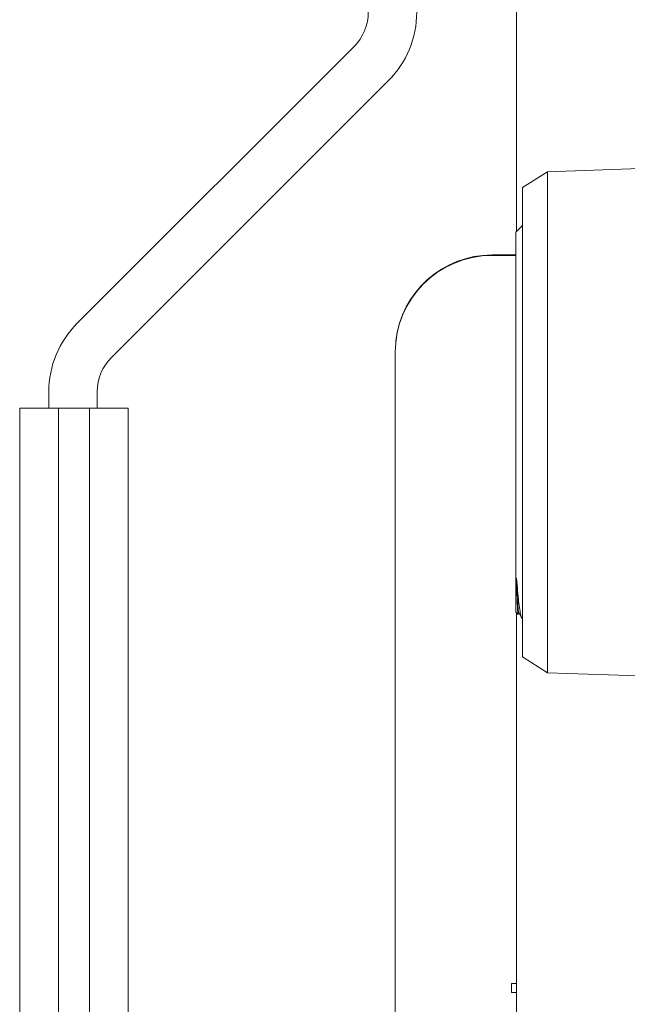
# Model space of a CAD drawing. Units: inches. Extents: x 15 to 210, y 3 to 340.
# Drawn here: x 96 to 97, y 162 to 165 of the extents above; entities that cross this region are included whole.
import ezdxf

# ---------------------------------------------------------------- set-up
doc = ezdxf.new("R2010")
doc.units = ezdxf.units.IN
doc.header["$MEASUREMENT"] = 0

# ---------------------------------------------------------------- blocks, each defined once
blk = doc.blocks.new('*U33')
at = {"color": 0, "linetype": 'Continuous', "lineweight": 0, "extrusion": (2.22045e-16, 1, -2.22045e-16)}
for p, q in [((-1.4375, 8.1267), (-1.4375, 7.121)), ((-2.5708, 6.8844), (-1.8561, 7.5991)), ((-2.4824, 6.796), (-1.7677, 7.5107)), ((-1.422, 7.235), (-1.3571, 7.2756)), ((-1.3571, 7.2756), (-1.0608, 7.286)), ((-1.3571, 7.2756), (-1.3571, 5.9824)), ((-1.422, 7.235), (-1.422, 6.023)), ((-1.439, 7.1195), (-1.422, 7.1365)), ((-1.439, 6.1422), (-1.439, 7.1195)), ((-1.5002, 7.0607), (-1.439, 7.0607)), ((-1.439, 7.0595), (-1.5002, 7.0595)), ((-1.439, 7.0597), (-1.4998, 7.0597)), ((-1.75, 4.3956), (-1.75, 6.8097)), ((-2.644, 6.7076), (-2.644, 6.6654)), ((-2.519, 6.7076), (-2.519, 6.6654)), ((-2.719, 6.6654), (-2.719, 3.5204)), ((-2.719, 6.6654), (-2.619, 6.6654)), ((-2.619, 6.6654), (-2.539, 6.6654)), ((-2.619, 3.5204), (-2.619, 6.6654)), ((-2.539, 6.6654), (-2.439, 6.6654)), ((-2.539, 6.6654), (-2.539, 3.5204)), ((-2.439, 3.5204), (-2.439, 6.6654)), ((-1.439, 6.1385), (-1.439, 6.1422)), ((-1.439, 6.1385), (-1.4331, 6.1326)), ((-1.4375, 6.137), (-1.4375, 0.969)), ((-1.4309, 6.1362), (-1.4329, 6.1327)), ((-1.4234, 6.1232), (-1.4313, 6.1368)), ((-1.4225, 6.122), (-1.422, 6.1215)), ((-1.422, 6.023), (-1.3571, 5.9824)), ((-1.3571, 5.9824), (-1.0608, 5.972)), ((-1.45, 5.1568), (-1.45, 5.1803)), ((-1.45, 5.1803), (-1.4375, 5.1803)), ((-1.4375, 5.1568), (-1.45, 5.1568))]:
    blk.add_line(p, q, dxfattribs=at)
at = {"color": 0, "linetype": 'Continuous', "lineweight": 0, "extrusion": (-4.93038e-32, -2.22045e-16, -1)}
for centre, radius, start, end in [((1.9445, 7.6875), 0.125, 180, 225), ((1.9445, 7.6875), 0.25, 180, 225), ((1.4998, 6.8097), 0.25, 63.6908, 90), ((2.394, 6.7076), 0.25, 0, 45), ((2.394, 6.7076), 0.125, 0, 45)]:
    blk.add_arc(centre, radius, start, end, dxfattribs=at)
at = {"color": 0, "linetype": 'Continuous', "lineweight": 0}
for centre, major_axis, ratio, start_param, end_param in [((-1.4998, 6.8093), (-0.177, 0.177), 0.998783, 5.498396, 7.067974), ((-1.4995, 6.8103), (-0.1773, 0.1773), 0.997265, 5.499157, 6.957652)]:
    blk.add_ellipse(centre, major_axis=major_axis, ratio=ratio, start_param=start_param, end_param=end_param, dxfattribs=at)
for points, knots in [([(-1.437, 6.2268), (-1.4361, 6.2148), (-1.4352, 6.2038), (-1.4334, 6.1839), (-1.4325, 6.1751), (-1.4297, 6.1508), (-1.4279, 6.1387), (-1.4249, 6.1263), (-1.4237, 6.1232), (-1.4225, 6.122)], [-0.7854288, -0.7854288, -0.7854288, -0.7854288, -0.6370029, -0.6370029, -0.4924155, -0.4924155, -0.190975, -0.190975, 0, 0, 0, 0]), ([(-1.437, 6.2268), (-1.4367, 6.2174), (-1.4351, 6.174), (-1.4331, 6.1435), (-1.4315, 6.1373), (-1.4313, 6.1368)], [0, 0, 0, 0, 0.0042713, 0.0211798, 0.02495703, 0.02495703, 0.02495703, 0.02495703]), ([(-1.4329, 6.1327), (-1.4331, 6.1323), (-1.4334, 6.1329), (-1.4341, 6.138), (-1.4347, 6.148), (-1.4356, 6.1715), (-1.4359, 6.1805), (-1.4364, 6.2015), (-1.4367, 6.2135), (-1.437, 6.2268)], [7.0774797, 7.0774797, 7.0774797, 7.0774797, 7.2118922, 7.2118922, 7.5650725, 7.5650725, 7.7364292, 7.7364292, 7.9127614, 7.9127614, 7.9127614, 7.9127614])]:
    blk.add_open_spline(points, degree=3, knots=knots, dxfattribs=at)

msp = doc.modelspace()

# ---------------------------------------------------------------- block references
msp.add_blockref('*U33', (98.5019, 156.9215))

doc.saveas('drawing.dxf')
